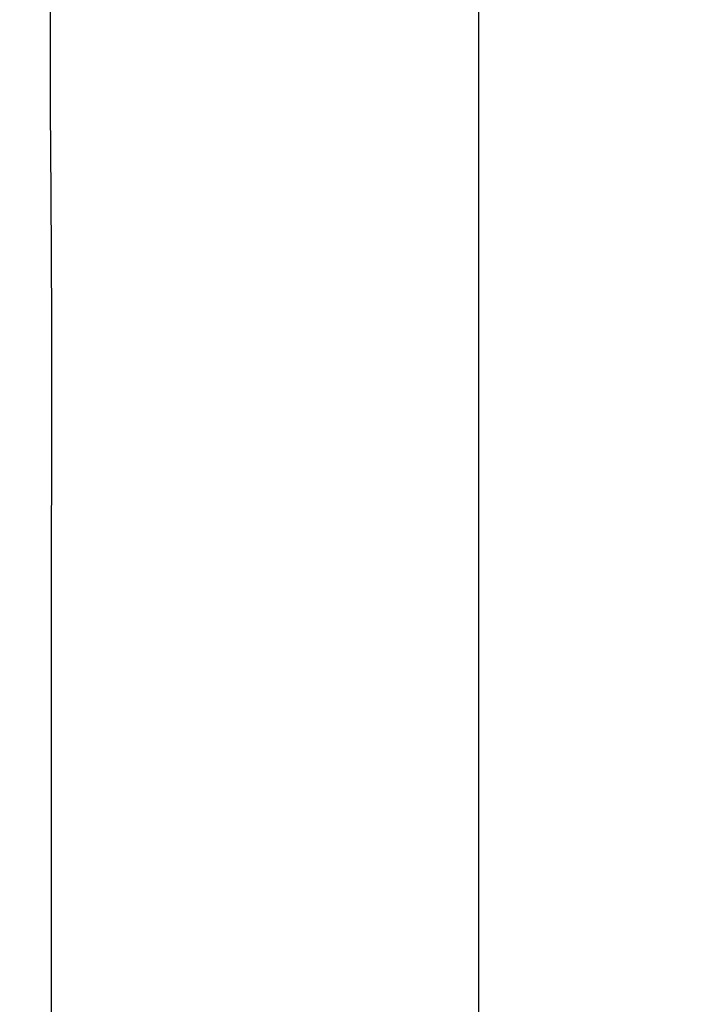
# Model space of a CAD drawing. Units: millimetres. Extents: x -728 to 1783, y -550 to 1488.
# Drawn here: x -728 to -499, y 781 to 1116 of the extents above; entities that cross this region are included whole.
import ezdxf

# ---------------------------------------------------------------- set-up
doc = ezdxf.new("R2010")
doc.units = ezdxf.units.MM
doc.header["$MEASUREMENT"] = 0
doc.styles.add('Arial Black', font='txt')
doc.dimstyles.new('Default', dxfattribs={"dimscale": 20, "dimtxt": 1, "dimasz": 1, "dimexe": 0.5, "dimexo": 0.5, "dimgap": 0.25, "dimtad": 1, "dimtoh": 1, "dimdec": 0, "dimzin": 1, "dimdsep": 46, "dimtxsty": 'Arial Black', "dimcen": 0.5, "dimazin": 0, "dimtfac": 1, "dimtdec": 4, "dimtix": 1, "dimtmove": 1, "dimatfit": 3, "dimfxl": 1, "dimtolj": 1, "dimtzin": 1, "dimarcsym": 0})

# ---------------------------------------------------------------- blocks, each defined once
blk = doc.blocks.new('*D3')
at = {"color": 0, "lineweight": -2, "transparency": 16777216}
for p, q in [((-19.08, 1279.8), (-581.44, 1279.8)), ((-571.44, -197.97), (-571.44, 1259.8)), ((-10, -217.97), (-581.44, -217.97))]:
    blk.add_line(p, q, dxfattribs=at)
at = {"color": 0, "transparency": 16777216}
for points in [[(-574.77, 1259.8), (-568.11, 1259.8), (-571.44, 1279.8)], [(-574.77, -197.97), (-568.11, -197.97), (-571.44, -217.97)]]:
    blk.add_solid(points, dxfattribs=at)
at = {"layer": 'Defpoints', "color": 0, "transparency": 16777216}
for p in [(-571.44, 1279.8), (-9.08, 1279.8), (0, -217.97)]:
    blk.add_point(p, dxfattribs=at)
at = {"color": 0, "transparency": 16777216, "insert": (-586.44, 530.92), "char_height": 20, "attachment_point": 5, "rotation": 90, "style": 'Arial Black'}
blk.add_mtext('\\A1;A', dxfattribs=at)

msp = doc.modelspace()

# ---------------------------------------------------------------- linework, layer by layer
msp.add_open_spline([(-716.88, -542.36), (518.82, -542.36), (1754.52, -542.36), (1754.52, 463.56), (1754.52, 1469.47), (518.82, 1469.47), (-716.88, 1469.47), (-716.88, 463.56), (-716.88, -542.36)], degree=2, knots=[0, 0, 0, 1, 1, 2, 2, 3, 3, 4, 4, 4])

# ---------------------------------------------------------------- dimensions: what is measured, and where the dimension line sits
dim = msp.add_linear_dim(base=(-571.44, 1279.8, -3.21), p1=(0, -217.97, -3.21), p2=(-9.08, 1279.8, -3.21), angle=270, text='A', dimstyle='Default')
dim.commit()
dim.dimension.update_dxf_attribs({"geometry": '*D3', "text_midpoint": (-586.44, 530.92, -3.21)})

doc.saveas('drawing.dxf')
